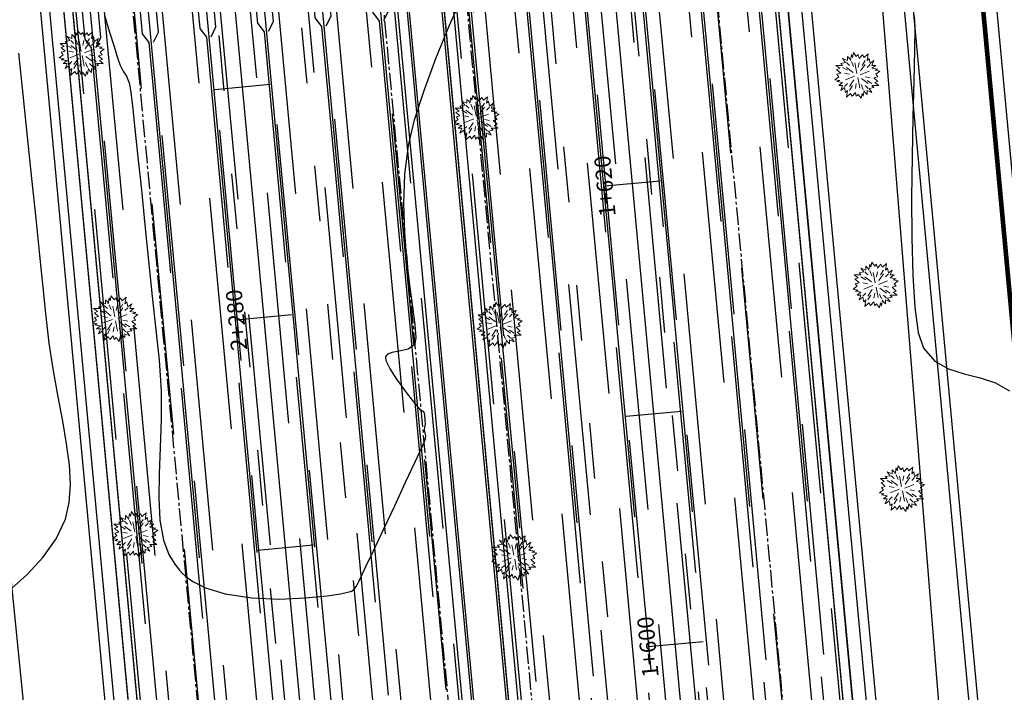
# Model space of a CAD drawing. Units: millimetres. Extents: x 268092 to 282069, y 8656655 to 8668314.
# Drawn here: x 269753 to 269796, y 8666402 to 8666431 of the extents above; entities that cross this region are included whole.
import ezdxf

# ---------------------------------------------------------------- set-up
doc = ezdxf.new("R2010")
doc.units = ezdxf.units.MM
for name, pattern in [('ACAD_ISO03W100', [30, 12, -18]), ('CENTER2', [1.125, 0.75, -0.125, 0.125, -0.125]), ('DASHDOT', [25.4, 12.7, -6.35, 0, -6.35]), ('DASHED', [0.75, 0.5, -0.25])]:
    doc.linetypes.add(name, pattern=pattern)
for name, color, linetype in [('00_Árboles', 7, 'Continuous'), ('02_TIN', 7, 'Continuous'), ('04_ALI', 7, 'Continuous'), ('Borde de pista proy', 184, 'Continuous'), ('bordes', 7, 'Continuous'), ('C-ROAD-CNTR', 1, 'CENTER2'), ('C-ROAD-CNTR-N', 92, 'Continuous'), ('C-ROAD-STAN-MAJR', 11, 'Continuous'), ('C-ROAD-STAN-MINR', 11, 'Continuous'), ('Muros Medio Jersey', 46, 'Continuous'), ('Señalizacion', 252, 'Continuous')]:
    doc.layers.add(name, color=color, linetype=linetype)
doc.layers.add('PLANTAS', color=64, linetype='Continuous', lineweight=5)
doc.styles.add('DATOS-02', font='romand.shx')

# ---------------------------------------------------------------- blocks, each defined once
blk = doc.blocks.new('ARBUST~5')
at = {"layer": 'PLANTAS'}
for p, q in [((-0.069, 0.154), (-0.059, 0.214)), ((-0.059, 0.214), (-0.049, 0.184)), ((-0.049, 0.184), (-0.039, 0.234)), ((-0.039, 0.234), (-0.009, 0.194)), ((-0.009, 0.194), (0.001, 0.204)), ((0.001, 0.204), (0.011, 0.214)), ((0.011, 0.214), (0.021, 0.174)), ((0.021, 0.174), (0.054, 0.212)), ((0.071, 0.184), (0.054, 0.212)), ((0.071, 0.184), (0.112, 0.221)), ((0.101, 0.154), (0.112, 0.221)), ((-0.179, 0.074), (-0.219, 0.104)), ((-0.149, 0.104), (-0.218, 0.104)), ((-0.169, 0.124), (-0.119, 0.134)), ((-0.149, 0.104), (-0.169, 0.124)), ((-0.149, 0.174), (-0.099, 0.154)), ((-0.119, 0.134), (-0.149, 0.174)), ((-0.109, 0.134), (-0.079, 0.104)), ((-0.099, 0.154), (-0.099, 0.194)), ((-0.099, 0.194), (-0.079, 0.174)), ((-0.079, 0.174), (-0.069, 0.154)), ((-0.059, 0.144), (-0.039, 0.094)), ((-0.024, 0.129), (-0.004, 0.022)), ((0.011, 0.084), (0.021, 0.134)), ((0.081, 0.114), (0.035, 0.047)), ((0.081, 0.154), (0.051, 0.104)), ((0.101, 0.154), (0.121, 0.174)), ((0.131, 0.114), (0.101, 0.084)), ((0.121, 0.174), (0.131, 0.124)), ((0.131, 0.124), (0.171, 0.154)), ((0.171, 0.154), (0.151, 0.104)), ((0.191, 0.104), (0.151, 0.074)), ((0.151, 0.104), (0.191, 0.104)), ((-0.169, 0.024), (-0.21, 0.063)), ((-0.179, 0.074), (-0.209, 0.063)), ((-0.209, 0.014), (-0.169, 0.024)), ((-0.189, -0.012), (-0.209, 0.014)), ((-0.149, 0.084), (-0.099, 0.054)), ((-0.079, 0.014), (-0.129, 0.024)), ((-0.109, 0.084), (-0.042, 0.032)), ((0.121, 0.044), (0.029, 0.007)), ((0.151, 0.074), (0.211, 0.064)), ((0.211, 0.064), (0.181, 0.054)), ((0.181, 0.054), (0.231, 0.044)), ((0.231, 0.044), (0.191, 0.014)), ((0.191, 0.014), (0.21, -0.012)), ((-0.229, -0.042), (-0.189, -0.012)), ((-0.179, -0.052), (-0.229, -0.042)), ((-0.209, -0.062), (-0.179, -0.052)), ((-0.149, -0.072), (-0.209, -0.062)), ((-0.189, -0.102), (-0.149, -0.072)), ((-0.129, -0.112), (-0.099, -0.082)), ((-0.119, -0.042), (-0.027, -0.005)), ((-0.079, -0.112), (-0.033, -0.045)), ((-0.009, -0.082), (-0.019, -0.132)), ((0.026, -0.127), (0.006, -0.02)), ((0.061, -0.142), (0.041, -0.092)), ((0.111, -0.082), (0.044, -0.03)), ((0.081, -0.012), (0.131, -0.022)), ((0.151, -0.082), (0.101, -0.052)), ((0.211, -0.012), (0.171, -0.022)), ((0.171, -0.022), (0.212, -0.061)), ((0.181, -0.072), (0.211, -0.061)), ((0.181, -0.072), (0.221, -0.102)), ((-0.149, -0.102), (-0.189, -0.102)), ((-0.169, -0.152), (-0.149, -0.102)), ((-0.129, -0.122), (-0.169, -0.152)), ((-0.119, -0.172), (-0.129, -0.122)), ((-0.099, -0.152), (-0.119, -0.172)), ((-0.099, -0.152), (-0.11, -0.219)), ((-0.069, -0.182), (-0.11, -0.219)), ((-0.079, -0.152), (-0.049, -0.102)), ((-0.069, -0.182), (-0.052, -0.21)), ((-0.019, -0.172), (-0.052, -0.21)), ((-0.009, -0.212), (-0.019, -0.172)), ((0.011, -0.192), (0.001, -0.202)), ((0.041, -0.232), (0.011, -0.192)), ((0.051, -0.182), (0.041, -0.232)), ((0.061, -0.212), (0.051, -0.182)), ((0.071, -0.152), (0.061, -0.212)), ((0.081, -0.172), (0.071, -0.152)), ((0.111, -0.132), (0.081, -0.102)), ((0.101, -0.192), (0.081, -0.172)), ((0.151, -0.172), (0.101, -0.152)), ((0.101, -0.152), (0.101, -0.192)), ((0.171, -0.122), (0.121, -0.132)), ((0.121, -0.132), (0.151, -0.172)), ((0.151, -0.102), (0.22, -0.102)), ((0.151, -0.102), (0.171, -0.122)), ((0.001, -0.202), (-0.009, -0.212))]:
    blk.add_line(p, q, dxfattribs=at)
blk = doc.blocks.new('AeccTickLine')
at = {"color": 3}
blk.add_line((0, -2), (0, 2), dxfattribs=at)
blk = doc.blocks.new('VIA_VIADUCTO')
at = {"color": 253, "true_color": 0xb0b0b0, "flags": 128}
for points in [[(147.247, -1536.576), (154.845, -1571.939, -0.029647), (156.283, -1581.308), (171.552, -1744.858), (171.951, -1744.821), (156.682, -1581.271, 0.029647), (155.236, -1571.855), (147.638, -1536.492)], [(149.393, -1565.608), (150.884, -1572.547, -0.029647), (152.323, -1581.916), (167.57, -1745.23), (167.171, -1745.267), (151.925, -1581.953, 0.029647), (150.493, -1572.631), (150.418, -1572.281)], [(122.493, -1604.516), (122.313, -1611.612, 0.029647), (122.633, -1621.085), (136.512, -1769.745), (136.91, -1769.708), (123.031, -1621.048, -0.029647), (122.713, -1611.622), (122.722, -1611.264)]]:
    blk.add_lwpolyline(points, format="xyb", dxfattribs=at)
at = {"color": 4, "flags": 128}
for points in [[(166.175, -1745.36), (149.393, -1565.608)], [(150.418, -1572.281), (166.573, -1745.323)], [(137.907, -1769.615), (122.493, -1604.516), (122.493, -1604.516)], [(122.722, -1611.264), (122.722, -1611.264), (137.509, -1769.652)]]:
    blk.add_lwpolyline(points, dxfattribs=at)
blk.add_lwpolyline([(122.722, -1611.264), (154.249, -1948.963, -0.000046), (154.488, -1951.529, -0.000092), (154.608, -1952.811, -0.000185), (154.805, -1954.946, -0.000231)], format="xyb", dxfattribs=at)
at = {"layer": 'bordes', "color": 4}
for points in [[(171.61, -1958.513, 0.00017), (171.152, -1953.59), (108.399, -1281.425, -0.015583)], [(172.009, -1958.476, 0.00017), (171.551, -1953.552), (108.798, -1281.388, -0.015583)], [(169.505, -1957.611, 0.000696), (168.587, -1947.624), (107.402, -1292.263), (106.71, -1281.089)], [(169.903, -1957.575, 0.000696), (168.985, -1947.587), (107.801, -1292.232), (107.11, -1281.065)], [(178.163, -2068.309, 0.054698), (187.246, -2028.541, 0.009715), (187.962, -2021.088, 0.009035), (188.43, -2013.065, 0.007633), (188.614, -2005.717, 0.00695), (188.58, -1997.66, 0.005551), (188.371, -1990.513, 0.004865), (187.964, -1982.381, 0.00347), (187.514, -1975.639, 0.00278), (186.848, -1967.248, 0.001388), (186.408, -1962.235, 0.000695), (185.49, -1952.251), (149.393, -1565.608)], [(188.911, -2010.811, 0.005279), (189.014, -2005.721, 0.00695), (188.98, -1997.652, 0.005551), (188.771, -1990.497, 0.004865), (188.364, -1982.358, 0.00347), (187.913, -1975.609, 0.00278), (187.247, -1967.214, 0.001388), (186.806, -1962.198, 0.000695), (185.888, -1952.214), (150.418, -1572.281)], [(155.203, -1954.909, 0.000185), (155.006, -1952.774, 0.000092), (154.887, -1951.492, 0.000046), (154.647, -1948.926), (122.493, -1604.516)]]:
    blk.add_lwpolyline(points, format="xyb", dxfattribs=at)
at = {"layer": 'C-ROAD-CNTR', "color": 0, "linetype": 'CENTER2', "lineweight": -3, "flags": 128}
for points in [[(-807.055, -3678.769), (-337.156, -2827.623, 0.050524), (-306.203, -2755.116), (-303.46, -2747.445), (-300.875, -2739.709), (-300.844, -2739.612), (-299.785, -2736.452), (-298.675, -2733.312, -0.075235), (-272.899, -2679.165), (-271.162, -2676.323), (-269.376, -2673.509), (-260.602, -2659.984), (114.519, -2142.946), (115.941, -2140.987), (117.363, -2139.024), (118.785, -2137.059), (120.206, -2135.089), (121.626, -2133.114), (123.042, -2131.134), (124.456, -2129.148), (125.864, -2127.156), (127.268, -2125.156), (128.665, -2123.149), (130.055, -2121.133), (131.437, -2119.109), (132.81, -2117.075), (134.173, -2115.031), (135.525, -2112.976), (136.865, -2110.91), (138.193, -2108.833), (139.506, -2106.744), (140.805, -2104.642), (142.088, -2102.527), (143.353, -2100.399), (144.601, -2098.257), (145.83, -2096.1), (147.038, -2093.929), (148.225, -2091.744), (149.39, -2089.543), (150.531, -2087.326), (151.647, -2085.094), (152.737, -2082.846), (153.8, -2080.582), (154.835, -2078.302, 0.076165), (169.746, -2023.845), (170.018, -2021.356), (170.256, -2018.866), (170.464, -2016.377), (170.64, -2013.887), (170.788, -2011.399), (170.907, -2008.911), (170.999, -2006.426), (171.065, -2003.942), (171.107, -2001.461), (171.124, -1998.982), (171.12, -1996.506), (171.093, -1994.032), (171.047, -1991.562), (170.981, -1989.095), (170.897, -1986.631), (170.796, -1984.171), (170.679, -1981.714), (170.548, -1979.261), (170.403, -1976.811), (170.245, -1974.365), (170.076, -1971.922), (169.896, -1969.483), (169.707, -1967.048), (169.51, -1964.615), (169.306, -1962.187), (169.095, -1959.761), (168.88, -1957.339), (168.661, -1954.92), (168.438, -1952.504), (168.214, -1950.09), (167.989, -1947.68), (106.804, -1292.31), (106.111, -1281.126), (105.97, -1278.756), (105.839, -1276.386, -0.011582), (104.138, -1248.965), (103.976, -1246.597), (103.824, -1244.228), (103.129, -1233.044), (92.923, -901.412, 0.032079), (85.558, -824.03), (48.908, -595.531), (47.48, -584.417), (47.183, -582.061), (46.895, -579.705, -0.023006), (41.176, -525.456), (40.967, -523.091), (40.768, -520.726), (39.829, -509.259), (13.782, 0.704)], [(-816.509, -3673.549), (-352.7, -2833.434), (-347.039, -2822.166), (-345.852, -2819.778), (-344.681, -2817.382, 0.053911), (-314.203, -2741.666), (-313.387, -2739.127), (-312.589, -2736.582), (-312.559, -2736.484), (-310.584, -2730.4), (-308.429, -2724.385, -0.076809), (-278.798, -2666.673), (105.778, -2136.604), (106.144, -2136.099), (106.511, -2135.594), (106.877, -2135.089), (107.243, -2134.584), (107.609, -2134.08), (107.975, -2133.575), (108.34, -2133.07), (108.706, -2132.566), (109.071, -2132.061), (109.436, -2131.556), (109.801, -2131.052), (110.166, -2130.547), (110.53, -2130.042), (110.894, -2129.538), (111.258, -2129.033), (111.622, -2128.528), (111.985, -2128.023), (112.348, -2127.518), (112.711, -2127.013), (113.073, -2126.508), (113.435, -2126.003), (113.796, -2125.498), (114.157, -2124.992), (114.518, -2124.487), (114.878, -2123.981), (115.238, -2123.475), (115.598, -2122.969), (115.956, -2122.463), (116.315, -2121.956), (116.673, -2121.45), (117.03, -2120.943), (122.826, -2111.671), (128.359, -2102.306), (128.928, -2101.404), (129.493, -2100.501), (130.055, -2099.596), (130.614, -2098.689), (131.168, -2097.781), (131.72, -2096.871), (132.267, -2095.959), (132.811, -2095.045), (133.351, -2094.13), (133.886, -2093.213), (134.418, -2092.294), (134.945, -2091.373), (135.469, -2090.451), (135.987, -2089.526), (136.502, -2088.6), (137.012, -2087.671), (137.517, -2086.741), (138.018, -2085.808), (138.514, -2084.874), (139.004, -2083.937), (139.49, -2082.999), (139.971, -2082.058), (140.447, -2081.116), (140.918, -2080.171), (141.383, -2079.224), (141.843, -2078.275), (142.297, -2077.324), (142.745, -2076.37), (143.188, -2075.415), (143.626, -2074.457), (144.057, -2073.497, 0.076165), (158.025, -2022.489), (158.143, -2021.443), (158.254, -2020.396), (158.36, -2019.348), (158.459, -2018.3), (158.553, -2017.25), (158.641, -2016.199), (158.723, -2015.147), (158.8, -2014.094), (158.871, -2013.041), (158.936, -2011.986), (158.996, -2010.931), (159.051, -2009.875), (159.1, -2008.818), (159.144, -2007.761), (159.183, -2006.703), (159.218, -2005.644), (159.247, -2004.585), (159.272, -2003.525), (159.291, -2002.464), (159.307, -2001.403), (159.317, -2000.342), (159.323, -1999.28), (159.325, -1998.217), (159.323, -1997.154), (159.316, -1996.091), (159.306, -1995.027), (159.291, -1993.963), (159.272, -1992.898), (159.25, -1991.833), (159.224, -1990.767), (159.194, -1989.701), (159.204, -1978.824), (158.94, -1967.893), (158.891, -1967.275), (158.841, -1966.656), (158.79, -1966.038), (158.739, -1965.42), (158.688, -1964.801), (158.636, -1964.182), (158.584, -1963.564), (158.531, -1962.945), (158.478, -1962.326), (158.424, -1961.707), (158.37, -1961.088), (158.316, -1960.469), (158.261, -1959.849), (158.206, -1959.23), (158.151, -1958.611), (158.095, -1957.991), (158.039, -1957.371), (157.983, -1956.751), (157.926, -1956.132), (157.87, -1955.512), (157.813, -1954.891), (157.756, -1954.271), (157.698, -1953.651), (157.641, -1953.03), (157.583, -1952.41), (157.526, -1951.789), (157.468, -1951.168), (157.41, -1950.548), (157.352, -1949.927), (157.294, -1949.305), (157.236, -1948.684), (95.01, -1282.162, -0.015583), (92.679, -1244.571), (82.473, -912.939), (81.779, -901.755), (81.626, -899.378), (81.463, -897.002, 0.028076), (75.135, -830.524), (74.845, -828.16), (74.546, -825.797), (73.073, -814.386), (36.47, -586.182, -0.027008), (29.63, -521.295), (2.996, 0.153)], [(16.482, -2986.179), (-10.327, -2971.291), (-22.239, -2963.956), (-24.78, -2962.381), (-27.312, -2960.794, -0.01135), (-50.472, -2946.921), (-59.078, -2941.931), (-67.605, -2936.793, -0.011326), (-89.588, -2921.152), (-226.714, -2818.821), (-227.616, -2818.148), (-228.516, -2817.476), (-229.416, -2816.804), (-230.313, -2816.131), (-231.21, -2815.459), (-232.104, -2814.786), (-232.997, -2814.112), (-233.887, -2813.437), (-234.775, -2812.761), (-235.66, -2812.084), (-236.543, -2811.405), (-237.422, -2810.724), (-238.299, -2810.041), (-239.173, -2809.356), (-240.043, -2808.669), (-240.909, -2807.978), (-241.771, -2807.285), (-242.63, -2806.589), (-243.484, -2805.889), (-244.334, -2805.186), (-245.179, -2804.479), (-246.02, -2803.768), (-246.855, -2803.053), (-247.685, -2802.333), (-248.51, -2801.61), (-249.329, -2800.881), (-250.142, -2800.148), (-250.949, -2799.409), (-251.75, -2798.666), (-252.544, -2797.917), (-253.331, -2797.163, -0.061983), (-256.434, -2793.319), (-265.471, -2778.75, 0.003955), (-265.725, -2778.348), (-265.746, -2778.315), (-265.767, -2778.283), (-265.788, -2778.25), (-265.809, -2778.217), (-265.83, -2778.184), (-265.851, -2778.151), (-265.872, -2778.118), (-265.893, -2778.086), (-265.914, -2778.053), (-265.934, -2778.02), (-265.955, -2777.987), (-265.976, -2777.954), (-265.997, -2777.921), (-266.018, -2777.888), (-266.039, -2777.855), (-266.059, -2777.822), (-266.08, -2777.789), (-266.101, -2777.756), (-266.122, -2777.723), (-266.142, -2777.69), (-266.163, -2777.657), (-266.184, -2777.624), (-266.204, -2777.591), (-266.225, -2777.558), (-266.246, -2777.525), (-266.266, -2777.492), (-266.287, -2777.459), (-266.307, -2777.426), (-266.328, -2777.393), (-266.348, -2777.36), (-266.369, -2777.327, -0.20161), (-275.204, -2721.45), (-273.035, -2710.505), (-269.412, -2699.604), (-268.869, -2698.586), (-268.317, -2697.571), (-267.756, -2696.56), (-267.185, -2695.553), (-266.606, -2694.55), (-266.018, -2693.549), (-265.423, -2692.552), (-264.819, -2691.559), (-264.208, -2690.568), (-263.59, -2689.58), (-262.965, -2688.595), (-262.334, -2687.612), (-261.696, -2686.632), (-261.053, -2685.654), (-260.403, -2684.679), (-259.749, -2683.705), (-259.089, -2682.733), (-258.425, -2681.763), (-257.756, -2680.795), (-257.083, -2679.828), (-256.406, -2678.861), (-255.725, -2677.896), (-255.041, -2676.932), (-254.354, -2675.968), (-253.664, -2675.005), (-252.972, -2674.041), (-252.278, -2673.078), (-251.581, -2672.114), (-250.883, -2671.15), (-250.184, -2670.186), (-249.484, -2669.22), (129.809, -2146.394), (131.23, -2144.435), (132.651, -2142.473), (134.072, -2140.509), (135.491, -2138.542), (136.908, -2136.57), (138.322, -2134.594), (139.732, -2132.613), (141.137, -2130.626), (142.536, -2128.632), (143.929, -2126.631), (145.313, -2124.623), (146.69, -2122.607), (148.057, -2120.582), (149.413, -2118.547), (150.758, -2116.503), (152.091, -2114.449), (153.411, -2112.383), (154.716, -2110.307), (156.006, -2108.219), (157.28, -2106.118), (158.537, -2104.005), (159.775, -2101.879), (160.994, -2099.74), (162.192, -2097.587), (163.369, -2095.419), (164.523, -2093.238), (165.653, -2091.042), (166.759, -2088.831), (167.838, -2086.605), (168.89, -2084.364), (169.914, -2082.108, 0.076156), (184.663, -2028.242), (184.931, -2025.779), (185.168, -2023.315), (185.373, -2020.85), (185.548, -2018.384), (185.694, -2015.919), (185.812, -2013.453), (185.903, -2010.989), (185.969, -2008.526), (186.01, -2006.064), (186.028, -2003.603), (186.023, -2001.145), (185.997, -1998.689), (185.95, -1996.234), (185.885, -1993.783), (185.802, -1991.333), (185.701, -1988.886), (185.585, -1986.442), (185.454, -1984), (185.31, -1981.562), (185.152, -1979.125), (184.984, -1976.692), (184.805, -1974.261), (184.617, -1971.833), (184.42, -1969.407), (184.216, -1966.984), (184.006, -1964.563), (183.791, -1962.145), (183.572, -1959.728), (183.35, -1957.314), (183.126, -1954.903), (182.901, -1952.493), (121.189, -1291.48), (120.497, -1280.296), (120.355, -1277.918), (120.222, -1275.54, -0.011582), (118.516, -1248.027), (118.354, -1245.651), (118.201, -1243.274), (117.507, -1232.09), (107.284, -899.917, 0.032079), (99.943, -822.79), (63.258, -594.075), (61.83, -582.961), (61.532, -580.598), (61.243, -578.234, -0.023008), (55.504, -523.795), (55.302, -521.423), (55.109, -519.049), (54.077, -506.017), (28.337, -1.972)], [(11.238, -2995.621), (-27.788, -2973.947, -0.03355), (-96.047, -2929.807), (-233.173, -2827.477), (-234.726, -2826.318), (-236.282, -2825.154), (-237.841, -2823.985), (-239.4, -2822.81), (-240.96, -2821.626), (-242.519, -2820.434), (-244.077, -2819.231), (-245.632, -2818.017), (-247.183, -2816.789), (-248.729, -2815.548), (-250.27, -2814.292), (-251.803, -2813.019), (-253.329, -2811.729), (-254.845, -2810.42), (-256.35, -2809.091), (-257.843, -2807.741), (-259.323, -2806.37), (-260.789, -2804.975), (-262.238, -2803.557), (-263.669, -2802.113), (-265.082, -2800.644), (-266.473, -2799.149), (-267.842, -2797.625), (-269.187, -2796.074), (-270.505, -2794.494), (-271.796, -2792.885), (-273.056, -2791.246), (-274.285, -2789.577), (-275.48, -2787.877), (-276.639, -2786.146), (-277.76, -2784.385, -0.204614), (-287.973, -2717.284), (-287.427, -2715.269), (-286.835, -2713.272), (-286.2, -2711.294), (-285.523, -2709.335), (-284.808, -2707.395), (-284.054, -2705.474), (-283.265, -2703.574), (-282.443, -2701.693), (-281.59, -2699.831), (-280.706, -2697.989), (-279.795, -2696.167), (-278.858, -2694.363), (-277.896, -2692.577), (-276.912, -2690.81), (-275.907, -2689.06), (-274.883, -2687.327), (-273.841, -2685.611), (-272.783, -2683.91), (-271.711, -2682.224), (-270.625, -2680.553), (-269.528, -2678.895), (-268.421, -2677.25), (-267.305, -2675.617), (-266.182, -2673.995), (-265.053, -2672.383), (-263.919, -2670.781), (-262.782, -2669.187), (-261.643, -2667.601), (-260.503, -2666.021), (-259.363, -2664.447), (-258.225, -2662.878), (121.067, -2140.052), (121.77, -2139.083), (122.473, -2138.114), (123.175, -2137.146), (123.876, -2136.178), (124.576, -2135.21), (125.276, -2134.242), (125.975, -2133.275), (126.672, -2132.307), (127.368, -2131.34), (128.063, -2130.372), (128.757, -2129.404), (129.449, -2128.436), (130.139, -2127.468), (130.827, -2126.499), (131.514, -2125.53), (132.199, -2124.56), (132.882, -2123.59), (133.562, -2122.619), (134.241, -2121.647), (134.917, -2120.674), (135.59, -2119.701), (136.261, -2118.727), (136.93, -2117.751), (137.595, -2116.775), (138.258, -2115.797), (138.918, -2114.818), (139.574, -2113.838), (140.228, -2112.857), (140.878, -2111.874), (141.525, -2110.89), (142.168, -2109.904), (147.632, -2100.04), (152.637, -2090.04), (152.856, -2089.632), (153.074, -2089.224), (153.291, -2088.815), (153.507, -2088.406), (153.722, -2087.996), (153.936, -2087.587), (154.149, -2087.177), (154.362, -2086.766), (154.573, -2086.355), (154.783, -2085.944), (154.992, -2085.533), (155.2, -2085.121), (155.408, -2084.708), (155.614, -2084.296), (155.819, -2083.883), (156.023, -2083.469), (156.226, -2083.055), (156.428, -2082.641), (156.629, -2082.227), (156.829, -2081.812), (157.027, -2081.397), (157.225, -2080.981), (157.421, -2080.565), (157.617, -2080.148), (157.811, -2079.732), (158.004, -2079.314), (158.196, -2078.897), (158.387, -2078.479), (158.577, -2078.061), (158.766, -2077.642), (158.953, -2077.223, 0.076156), (172.743, -2026.862), (172.795, -2026.406), (172.846, -2025.95), (172.895, -2025.494), (172.944, -2025.037), (172.991, -2024.58), (173.038, -2024.123), (173.083, -2023.666), (173.127, -2023.208), (173.17, -2022.751), (173.211, -2022.292), (173.252, -2021.834), (173.291, -2021.376), (173.33, -2020.917), (173.367, -2020.458), (173.403, -2019.999), (173.438, -2019.539), (173.472, -2019.08), (173.505, -2018.62), (173.536, -2018.16), (173.567, -2017.699), (173.597, -2017.239), (173.625, -2016.778), (173.653, -2016.318), (173.679, -2015.857), (173.705, -2015.395), (173.729, -2014.934), (173.753, -2014.472), (173.775, -2014.011), (173.796, -2013.549), (173.817, -2013.087), (173.836, -2012.624), (174.625, -2001.47), (174.948, -1990.199), (174.896, -1989.022), (174.841, -1987.846), (174.783, -1986.669), (174.72, -1985.491), (174.654, -1984.313), (174.585, -1983.134), (174.513, -1981.955), (174.438, -1980.775), (174.36, -1979.595), (174.279, -1978.414), (174.195, -1977.233), (174.109, -1976.052), (174.02, -1974.869), (173.929, -1973.687), (173.836, -1972.504), (173.741, -1971.32), (173.643, -1970.136), (173.544, -1968.951), (173.444, -1967.766), (173.341, -1966.58), (173.238, -1965.393), (173.132, -1964.206), (173.026, -1963.019), (172.919, -1961.831), (172.811, -1960.642), (172.701, -1959.453), (172.592, -1958.263), (172.481, -1957.072), (172.37, -1955.881), (172.259, -1954.689), (172.148, -1953.497), (109.395, -1281.333, -0.015583), (107.056, -1243.617), (96.834, -911.444), (96.139, -900.26), (95.987, -897.891), (95.825, -895.522, 0.028076), (89.518, -829.267), (89.223, -826.912), (88.918, -824.558), (87.21, -811.598), (50.821, -584.727, -0.027011), (43.957, -519.618), (17.551, -2.523)]]:
    blk.add_lwpolyline(points, format="xyb", dxfattribs=at)
blk = doc.blocks.new('*U117')
at = {"color": 8, "linetype": 'DASHDOT', "lineweight": -3, "ltscale": 2}
for p, q in [((42.012, 27.207), (0.514, -1.041)), ((43.419, 25.14), (1.921, -3.108)), ((44.826, 23.074), (3.328, -5.174)), ((46.233, 21.007), (4.734, -7.241)), ((47.639, 18.941), (6.141, -9.308)), ((49.046, 16.874), (7.548, -11.374))]:
    blk.add_line(p, q, dxfattribs=at)
at = {"color": 8, "linetype": 'DASHED', "lineweight": -3, "ltscale": 20}
for points in [[(0.371, -0.412), (41.58, 27.639)], [(41.721, 27.432), (39.654, 26.025), (39.464, 25.594), (3.05, 0.806), (2.579, 0.788), (0.512, -0.619)], [(0.906, -1.198), (2.973, 0.209), (3.163, 0.641), (39.577, 25.428), (40.048, 25.447), (42.107, 26.848)], [(42.255, 26.647), (1.047, -1.404)], [(1.778, -2.479), (42.987, 25.572)], [(43.128, 25.365), (41.061, 23.959), (40.871, 23.527), (4.457, -1.261), (3.986, -1.279), (1.919, -2.686)], [(2.313, -3.264), (4.379, -1.858), (4.569, -1.426), (40.984, 23.362), (41.455, 23.38), (43.514, 24.782)], [(43.662, 24.58), (2.454, -3.471)], [(3.185, -4.546), (44.394, 23.505)], [(44.534, 23.299), (42.468, 21.892), (42.278, 21.46), (5.864, -3.327), (5.392, -3.346), (3.326, -4.752)], [(3.72, -5.331), (5.786, -3.924), (5.976, -3.493), (42.39, 21.295), (42.862, 21.313), (44.921, 22.715)], [(45.069, 22.513), (3.86, -5.538)], [(4.592, -6.612), (45.8, 21.439)], [(45.941, 21.232), (43.875, 19.825), (43.685, 19.394), (7.27, -5.394), (6.799, -5.412), (4.733, -6.819)], [(5.126, -7.398), (7.193, -5.991), (7.383, -5.559), (43.797, 19.228), (44.268, 19.247), (46.328, 20.649)], [(46.476, 20.447), (5.267, -7.604)], [(5.999, -8.679), (47.207, 19.372)], [(47.348, 19.166), (45.281, 17.759), (45.091, 17.327), (8.677, -7.46), (8.206, -7.479), (6.139, -8.886)], [(6.533, -9.464), (8.6, -8.058), (8.79, -7.626), (45.204, 17.162), (45.675, 17.18), (47.735, 18.582)], [(47.883, 18.38), (6.674, -9.671)], [(7.405, -10.746), (48.614, 17.306)], [(48.755, 17.099), (46.688, 15.692), (46.498, 15.26), (10.084, -9.527), (9.613, -9.546), (7.546, -10.952)], [(7.94, -11.531), (10.007, -10.124), (10.197, -9.692), (46.611, 15.095), (47.082, 15.113), (49.141, 16.515)], [(49.289, 16.314), (8.081, -11.738)]]:
    blk.add_lwpolyline(points, dxfattribs=at)
blk = doc.blocks.new('viaductoo')
blk.add_blockref('VIA_VIADUCTO', (268627.977, 8668089.839))
at = {"color": 5, "rotation": 61.09011527184735}
for p in [(268775.934, 8666384.702), (268759.605, 8666383.177)]:
    blk.add_blockref('*U117', p, dxfattribs=at)

msp = doc.modelspace()

# ---------------------------------------------------------------- linework, layer by layer
for points in [[(269356.3615, 8665412.8005), (269745.2015, 8665948.7474, 0.0006944), (269751.0615, 8665956.8481, 0.0013889), (269753.973, 8665960.9082, 0.0027778), (269758.768, 8665967.7142, 0.0034722), (269762.5337, 8665973.2036, 0.0048611), (269766.941, 8665979.8636, 0.0055556), (269770.6732, 8665985.7672, 0.0069445), (269774.6943, 8665992.4944, 0.0076391), (269778.1682, 8665998.7108, 0.009028), (269781.7222, 8666005.6001, 0.0097226), (269784.7786, 8666012.1132, 0.0761648), (269799.1224, 8666064.4952, 0.0097226), (269799.8106, 8666071.6568, 0.009028), (269800.2622, 8666079.3956, 0.0076391), (269800.44, 8666086.5146, 0.0069445), (269800.4071, 8666094.352, 0.0055556), (269800.2032, 8666101.3333, 0.0048611), (269799.8037, 8666109.3095, 0.0034722), (269799.3601, 8666115.9516, 0.0027778), (269798.7014, 8666124.251, 0.0013889), (269798.2646, 8666129.228, 0.0006944), (269797.349, 8666139.1841), (269734.8592, 8666808.5282, -0.0155825)], [(269356.3615, 8665412.8005), (269745.2015, 8665948.7474, 0.0006944), (269751.0615, 8665956.8481, 0.0013889), (269753.973, 8665960.9082, 0.0027778), (269758.768, 8665967.7142, 0.0034722), (269762.5337, 8665973.2036, 0.0048611), (269766.941, 8665979.8636, 0.0055556), (269770.6732, 8665985.7672, 0.0069445), (269774.6943, 8665992.4944, 0.0076391), (269778.1682, 8665998.7108, 0.009028), (269781.7222, 8666005.6001, 0.0097226), (269784.7786, 8666012.1132, 0.0761648), (269799.1224, 8666064.4952, 0.0097226), (269799.8106, 8666071.6568, 0.009028), (269800.2622, 8666079.3956, 0.0076391), (269800.44, 8666086.5146, 0.0069445), (269800.4071, 8666094.352, 0.0055556), (269800.2032, 8666101.3333, 0.0048611), (269799.8037, 8666109.3095, 0.0034722), (269799.3601, 8666115.9516, 0.0027778), (269798.7014, 8666124.251, 0.0013889), (269798.2646, 8666129.228, 0.0006944), (269797.349, 8666139.1841), (269734.8592, 8666808.5282, -0.0155825)], [(269356.3615, 8665412.8005), (269745.2015, 8665948.7474, 0.0006944), (269751.0615, 8665956.8481, 0.0013889), (269753.973, 8665960.9082, 0.0027778), (269758.768, 8665967.7142, 0.0034722), (269762.5337, 8665973.2036, 0.0048611), (269766.941, 8665979.8636, 0.0055556), (269770.6732, 8665985.7672, 0.0069445), (269774.6943, 8665992.4944, 0.0076391), (269778.1682, 8665998.7108, 0.009028), (269781.7222, 8666005.6001, 0.0097226), (269784.7786, 8666012.1132, 0.0761648), (269799.1224, 8666064.4952, 0.0097226), (269799.8106, 8666071.6568, 0.009028), (269800.2622, 8666079.3956, 0.0076391), (269800.44, 8666086.5146, 0.0069445), (269800.4071, 8666094.352, 0.0055556), (269800.2032, 8666101.3333, 0.0048611), (269799.8037, 8666109.3095, 0.0034722), (269799.3601, 8666115.9516, 0.0027778), (269798.7014, 8666124.251, 0.0013889), (269798.2646, 8666129.228, 0.0006944), (269797.349, 8666139.1841), (269734.8592, 8666808.5282, -0.0155825)], [(269357.4947, 8665411.9784), (269746.3347, 8665947.9252, 0.0006944), (269752.197, 8665956.0291, 0.0013889), (269755.113, 8665960.0955, 0.0027778), (269759.9169, 8665966.9142, 0.0034722), (269763.6936, 8665972.4197, 0.0048611), (269768.1159, 8665979.1024, 0.0055556), (269771.8648, 8665985.0322, 0.0069445), (269775.9059, 8665991.7928, 0.0076391), (269779.4006, 8665998.0466, 0.009028), (269782.9778, 8666004.9809, 0.0097226), (269786.0573, 8666011.5432, 0.0761648), (269800.5131, 8666064.3342, 0.0097226), (269801.2065, 8666071.55, 0.009028), (269801.6611, 8666079.3393, 0.0076391), (269801.8399, 8666086.5011, 0.0069445), (269801.8069, 8666094.3773, 0.0055556), (269801.602, 8666101.3897, 0.0048611), (269801.2012, 8666109.3932, 0.0034722), (269800.7563, 8666116.0547, 0.0027778), (269800.0963, 8666124.3696, 0.0013889), (269799.6589, 8666129.3543, 0.0006944), (269798.743, 8666139.3142), (269736.2531, 8666808.6583, -0.0155825)], [(269357.4947, 8665411.9784), (269746.3347, 8665947.9252, 0.0006944), (269752.197, 8665956.0291, 0.0013889), (269755.113, 8665960.0955, 0.0027778), (269759.9169, 8665966.9142, 0.0034722), (269763.6936, 8665972.4197, 0.0048611), (269768.1159, 8665979.1024, 0.0055556), (269771.8648, 8665985.0322, 0.0069445), (269775.9059, 8665991.7928, 0.0076391), (269779.4006, 8665998.0466, 0.009028), (269782.9778, 8666004.9809, 0.0097226), (269786.0573, 8666011.5432, 0.0761648), (269800.5131, 8666064.3342, 0.0097226), (269801.2065, 8666071.55, 0.009028), (269801.6611, 8666079.3393, 0.0076391), (269801.8399, 8666086.5011, 0.0069445), (269801.8069, 8666094.3773, 0.0055556), (269801.602, 8666101.3897, 0.0048611), (269801.2012, 8666109.3932, 0.0034722), (269800.7563, 8666116.0547, 0.0027778), (269800.0963, 8666124.3696, 0.0013889), (269799.6589, 8666129.3543, 0.0006944), (269798.743, 8666139.3142), (269736.2531, 8666808.6583, -0.0155825)]]:
    msp.add_lwpolyline(points, format="xyb")
at = {"layer": '02_TIN', "color": 32, "linetype": 'Continuous', "lineweight": -3, "elevation": 27.5}
for points in [[(269756.8438, 8666431.5114), (269757.0712, 8666430.7777), (269757.2609, 8666430.1505), (269757.4084, 8666429.6711), (269757.5094, 8666429.3807), (269757.6587, 8666429.0966), (269757.7978, 8666428.8792), (269757.9206, 8666428.5893), (269757.9722, 8666428.2719), (269758.0559, 8666427.5863), (269758.166, 8666426.597), (269758.297, 8666425.3688), (269758.4433, 8666423.9661), (269758.5992, 8666422.4536), (269758.7593, 8666420.8959), (269758.9178, 8666419.3576), (269759.0693, 8666417.9032), (269759.2081, 8666416.5975), (269759.2978, 8666415.2788), (269759.3027, 8666414.0166), (269759.2614, 8666412.8182), (269759.2125, 8666411.6914), (269759.1946, 8666410.6437), (269759.2463, 8666409.6828), (269759.4064, 8666408.8161), (269759.6384, 8666408.1958), (269759.886, 8666407.7756), (269760.0908, 8666407.5179), (269760.206, 8666407.396), (269760.3468, 8666407.2663), (269760.6637, 8666407.0357), (269761.2152, 8666406.7566), (269762.0603, 8666406.496), (269763.2228, 8666406.3208), (269764.4125, 8666406.2759), (269765.5323, 8666406.3217), (269766.4848, 8666406.4185), (269767.0611, 8666406.5061), (269767.3522, 8666406.5644), (269767.4675, 8666406.5949), (269767.4991, 8666406.6067), (269767.5555, 8666406.6362), (269767.6473, 8666406.7037), (269767.7461, 8666406.8258), (269767.8428, 8666407.0259), (269767.9871, 8666407.3328), (269768.1567, 8666407.6736), (269768.4854, 8666408.363), (269768.9176, 8666409.2807), (269769.3977, 8666410.3066), (269769.8702, 8666411.3202), (269770.2795, 8666412.2013), (269770.5699, 8666412.8296), (269770.686, 8666413.0847), (269770.7278, 8666413.2031), (269770.7494, 8666413.3235), (269770.7192, 8666413.4478), (269770.6863, 8666413.5791), (269770.7068, 8666413.7067), (269770.7312, 8666413.8351), (269770.7207, 8666414.0005), (269770.695, 8666414.2202), (269770.6698, 8666414.3467), (269770.599, 8666414.3938), (269770.5216, 8666414.4386), (269770.3438, 8666414.6518), (269769.9484, 8666415.1505), (269769.4919, 8666415.7724), (269769.1875, 8666416.25), (269769.0474, 8666416.5421), (269769.0146, 8666416.6859), (269769.0201, 8666416.7386), (269769.0426, 8666416.7911), (269769.1179, 8666416.8717), (269769.2913, 8666416.9461), (269769.592, 8666416.9998), (269769.9867, 8666417.0827), (269770.2818, 8666417.2982), (269770.3209, 8666417.5852), (269770.277, 8666418.1323), (269770.1781, 8666418.8995), (269770.052, 8666419.8467), (269769.9268, 8666420.9337), (269769.8302, 8666422.1203), (269769.7903, 8666423.3666), (269769.8348, 8666424.6323), (269769.9919, 8666425.8773), (269770.2572, 8666426.9802), (269770.6655, 8666428.252), (269771.1815, 8666429.635), (269771.7698, 8666431.0718), (269772.3953, 8666432.5047)], [(269791.8607, 8666431.4912), (269791.8847, 8666430.9602), (269791.8763, 8666429.9921), (269791.8471, 8666428.681), (269791.8087, 8666427.1207), (269791.7729, 8666425.4052), (269791.7511, 8666423.6285), (269791.755, 8666421.8845), (269791.7963, 8666420.2671), (269791.8865, 8666418.8703), (269792.0373, 8666417.788), (269792.2604, 8666417.1142), (269792.7462, 8666416.5597), (269793.3469, 8666416.2172), (269794.0165, 8666416.002), (269794.7093, 8666415.8291), (269795.3796, 8666415.6139), (269795.9815, 8666415.2715)], [(269752.8258, 8666406.7254), (269753.5048, 8666407.3409), (269754.1764, 8666408.0648), (269754.7575, 8666408.8702), (269755.1649, 8666409.7303), (269755.328, 8666410.445), (269755.376, 8666411.2237), (269755.3307, 8666412.068), (269755.2136, 8666412.9798), (269755.0464, 8666413.9608), (269754.8508, 8666415.0129), (269754.6484, 8666416.1379), (269754.4608, 8666417.3374), (269754.3097, 8666418.6134), (269754.1975, 8666419.747), (269754.0548, 8666421.1367), (269753.8891, 8666422.7235), (269753.7082, 8666424.4489), (269753.5198, 8666426.2541), (269753.3318, 8666428.0804), (269753.1517, 8666429.869)]]:
    msp.add_lwpolyline(points, dxfattribs=at)
at = {"layer": '04_ALI', "color": 210, "linetype": 'Continuous', "lineweight": -3}
for p, q in [((269806.4975, 8666136.9368), (269743.7444, 8666809.101)), ((269789.5943, 8666141.5635), (269727.3679, 8666808.0855))]:
    msp.add_line(p, q, dxfattribs=at)
at = {"layer": 'Borde de pista proy', "color": 251, "const_width": 0.2}
msp.add_lwpolyline([(270064.8485, 8666653.2205), (269808.8408, 8666629.2113, -0.0124063), (269795.2653, 8666628.2772), (269787.0659, 8666627.9171, 0.4286993), (269777.5479, 8666616.9972), (269803.7626, 8666336.2051, 0.4512182), (269856.1086, 8666298.041), (270090.2961, 8666349.8592)], format="xyb", dxfattribs=at)
at = {"layer": 'Borde de pista proy', "color": 251}
msp.add_lwpolyline([(270089.972, 8666351.3238), (269856.5585, 8666299.6768, -0.4512182), (269804.2125, 8666337.8409), (269778.2597, 8666615.8273, -0.4286993), (269787.7777, 8666626.7472), (269795.3179, 8666627.0784, 0.0124063), (269808.9528, 8666628.0165), (270064.9871, 8666652.0283)], format="xyb", dxfattribs=at)
at = {"layer": 'C-ROAD-CNTR-N', "color": 5, "linetype": 'Continuous', "lineweight": -3}
for p, q in [((269797.5629, 8666344.7854), (269784.335, 8666507.6152)), ((269746.6622, 8666468.0555), (269761.59, 8666319.8228))]:
    msp.add_line(p, q, dxfattribs=at)
at = {"layer": 'Muros Medio Jersey', "ltscale": 1.5}
for points in [[(269797.4823, 8666132.228, 0.0006957), (269796.564, 8666142.2142), (269735.3796, 8666797.5754), (269734.6876, 8666808.7494)], [(269799.5875, 8666131.3254, 0.0001701), (269799.1296, 8666136.2489), (269736.3765, 8666808.4131, -0.0155825)], [(269799.9858, 8666131.3623, 0.0001701), (269799.5278, 8666136.2861), (269736.7747, 8666808.4503, -0.0155825)], [(269773.7852, 8666562.6312, 0.0296467), (269775.2239, 8666553.2624), (269782.822, 8666517.8993, -0.0296467), (269784.2606, 8666508.5305), (269799.5296, 8666344.9803), (269799.9279, 8666345.0175), (269784.6589, 8666508.5677, 0.0296467), (269783.213, 8666517.9833), (269775.6149, 8666553.3464, -0.0296467), (269774.1835, 8666562.6684)], [(269809.0006, 8666030.4997, 0.0420798), (269815.2229, 8666061.2974, 0.0097151), (269815.9392, 8666068.7509, 0.0090355), (269816.4075, 8666076.7735, 0.0076332), (269816.5911, 8666084.1215, 0.0069504), (269816.5574, 8666092.1789, 0.0055514), (269816.3487, 8666099.3251, 0.0048653), (269815.9415, 8666107.4571, 0.0034697), (269815.4912, 8666114.1997, 0.0027803), (269814.8252, 8666122.5905, 0.001388), (269814.3853, 8666127.604, 0.0006953), (269813.4672, 8666137.5875), (269777.9968, 8666517.5199)], [(269778.3951, 8666517.5571), (269778.7962, 8666517.5944), (269778.8613, 8666517.2911, -0.0296467), (269780.3, 8666507.9223), (269795.5469, 8666344.6085), (269795.1487, 8666344.5713), (269779.9017, 8666507.8852, 0.0296467), (269778.4703, 8666517.2071), (269778.3951, 8666517.5571), (269794.5502, 8666344.5155)], [(269809.3846, 8666030.3878, 0.0420798), (269815.6202, 8666061.2514, 0.0097151), (269816.338, 8666068.7204, 0.0090355), (269816.8072, 8666076.7574, 0.0076332), (269816.9911, 8666084.1176, 0.0069504), (269816.9573, 8666092.1861, 0.0055514), (269816.7484, 8666099.3412, 0.0048653), (269816.3408, 8666107.4809, 0.0034697), (269815.8901, 8666114.2292, 0.0027803), (269815.2238, 8666122.6244, 0.001388), (269814.7837, 8666127.6401, 0.0006953), (269813.8655, 8666137.6247), (269778.3951, 8666517.5571)], [(269750.2984, 8666478.5616), (269750.2898, 8666478.2267, 0.0296467), (269750.6103, 8666468.7535), (269764.4892, 8666320.0935), (269764.8874, 8666320.1307), (269751.0086, 8666468.7907, -0.0296467), (269750.6897, 8666478.2165), (269750.6988, 8666478.5743), (269765.4859, 8666320.1865)], [(269750.6988, 8666478.5743), (269782.2263, 8666140.8756, -0.0000462), (269782.4657, 8666138.3091, -0.0000924), (269782.5849, 8666137.0273, -0.0001848), (269782.7822, 8666134.8928, -0.0002311)], [(269783.1805, 8666134.9294, 0.0001848), (269782.9832, 8666137.0643, 0.0000924), (269782.864, 8666138.3462, 0.0000462), (269782.6246, 8666140.9128), (269751.1007, 8666478.5731)]]:
    msp.add_lwpolyline(points, format="xyb", dxfattribs=at)
for points in [[(269794.1519, 8666344.4783), (269777.9968, 8666517.5199)], [(269765.8841, 8666320.2237), (269751.1007, 8666478.5732)]]:
    msp.add_lwpolyline(points, dxfattribs=at)
at = {"layer": 'Señalizacion', "linetype": 'ACAD_ISO03W100', "ltscale": 0.2}
for points in [[(269807.7526, 8666132.0821, 0.0001701), (269807.2941, 8666137.0111), (269744.541, 8666809.1753, -0.0155825)], [(269804.1679, 8666131.7499, 0.0001701), (269803.7097, 8666136.6765), (269740.9565, 8666808.8407, -0.0155825)], [(269792.9392, 8666135.8278, 0.0001848), (269792.7412, 8666137.9698, 0.0000924), (269792.6217, 8666139.2554, 0.0000462), (269792.3822, 8666141.8237), (269730.1558, 8666808.3458, -0.0155825)], [(269789.3544, 8666135.4978, 0.0001848), (269789.1566, 8666137.6372, 0.0000924), (269789.0372, 8666138.9214, 0.0000462), (269788.7977, 8666141.4891), (269726.5714, 8666808.0111, -0.0155825)]]:
    msp.add_lwpolyline(points, format="xyb", dxfattribs=at)

# ---------------------------------------------------------------- block references
at = {"color": 4}
msp.add_blockref('viaductoo', (1000, 0), dxfattribs=at)
at = {"layer": '00_Árboles', "xscale": 4.231523550085399, "yscale": 4.231523550085399, "zscale": 4.231523550085399}
for p in [(269755.8613, 8666429.8491), (269755.8613, 8666429.8491), (269789.3966, 8666428.8995), (269789.3966, 8666428.8995), (269772.9362, 8666427.0507), (269772.9362, 8666427.0507), (269790.1895, 8666419.8442), (269790.1895, 8666419.8442), (269757.3069, 8666418.3846), (269757.3069, 8666418.3846), (269773.9298, 8666418.1138), (269773.9298, 8666418.1138), (269791.3265, 8666411.0394), (269791.3265, 8666411.0394), (269758.1776, 8666409.0663), (269758.1776, 8666409.0663), (269774.5614, 8666408.0769), (269774.5614, 8666408.0769)]:
    msp.add_blockref('ARBUST~5', p, dxfattribs=at)
at = {"layer": 'C-ROAD-STAN-MAJR', "color": 11, "linetype": 'Continuous', "lineweight": -3}
for p, xscale, yscale, zscale, rotation in [((269779.6761, 8666424.2278), 0.6000000000000001, 0.6000000000000001, 0.6000000000000001, 95.3336628043954), ((269763.7448, 8666418.444), 0.6, 0.6, 0.6, 95.33366280439945), ((269781.5352, 8666404.3144), 0.6000000000000001, 0.6000000000000001, 0.6000000000000001, 95.3336628043954)]:
    msp.add_blockref('AeccTickLine', p, dxfattribs=dict(at, xscale=xscale, yscale=yscale, zscale=zscale, rotation=rotation))
at = {"layer": 'C-ROAD-STAN-MINR', "color": 11, "linetype": 'Continuous', "lineweight": -3}
for p, xscale, yscale, zscale, rotation in [((269762.8152, 8666428.4007), 0.6, 0.6, 0.6, 95.33366280439945), ((269780.6057, 8666414.2711), 0.6000000000000001, 0.6000000000000001, 0.6000000000000001, 95.3336628043954), ((269764.6743, 8666408.4873), 0.6, 0.6, 0.6, 95.33366280439945)]:
    msp.add_blockref('AeccTickLine', p, dxfattribs=dict(at, xscale=xscale, yscale=yscale, zscale=zscale, rotation=rotation))

# ---------------------------------------------------------------- texts
at = {"layer": 'C-ROAD-STAN-MAJR', "color": 11, "linetype": 'Continuous', "lineweight": -3, "char_height": 0.7, "attachment_point": 8, "rotation": 95.33366, "style": 'DATOS-02'}
for s, insert in [('1+620', (269779.0518, 8666424.1695)), ('2+280', (269763.1205, 8666418.3858)), ('1+600', (269780.9109, 8666404.2561))]:
    msp.add_mtext(s, dxfattribs=dict(at, insert=insert))

doc.saveas('drawing.dxf')
